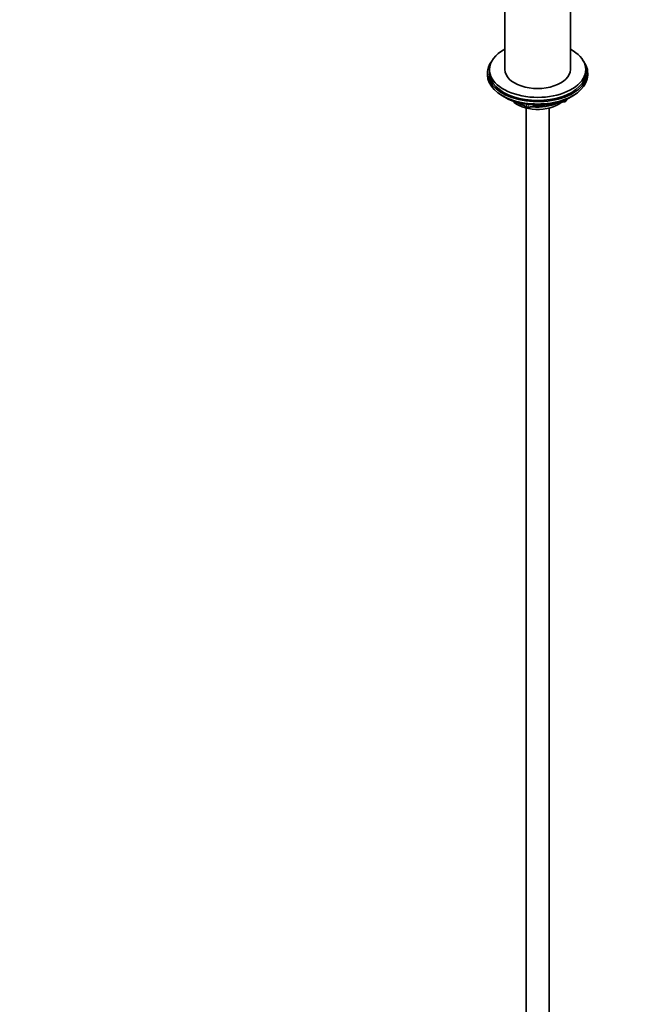
# Model space of a CAD drawing. Units: millimetres. Extents: x 0 to 1474, y 0 to 2770.
# Drawn here: x 845 to 1159, y 369 to 880 of the extents above; entities that cross this region are included whole.
import ezdxf
from ezdxf import colors
from ezdxf.entities.mleader import LeaderData, LeaderLine
from ezdxf.math import Vec2, Vec3

# ---------------------------------------------------------------- set-up
doc = ezdxf.new("R2010")
doc.units = ezdxf.units.MM
doc.layers.add('DV6_Défaut', color=7, linetype='Continuous')
doc.layers.add('Défaut', color=7, linetype='Continuous')

# ---------------------------------------------------------------- blocks, each defined once
blk = doc.blocks.new('_DOT')
at = {"color": 0}
blk.add_line((0, 0), (-1, 0), dxfattribs=at)
at = {"color": 0, "const_width": 0.333}
blk.add_lwpolyline([(-0.1665, 0, 1), (0.1665, 0, 1)], format="xyb", close=True, dxfattribs=at)
blk = doc.blocks.new('SE5')
at = {"layer": 'DV6_Défaut', "color": 7, "linetype": 'Continuous', "lineweight": 35}
for p, q in [((1096.4, 903.3), (1096.4, 854.04)), ((1130.4, 854.04), (1130.4, 903.3)), ((1088.4, 854.04), (1088.4, 852.4)), ((1138.4, 852.4), (1138.4, 854.04)), ((1087.4, 852.4), (1087.4, 851.18)), ((1139.4, 851.18), (1139.4, 852.4)), ((1095.72, 840.03), (1096.32, 839.69)), ((1128.18, 837.85), (1128.58, 838.7)), ((1130.48, 839.69), (1131.07, 840.03)), ((1103.91, 836.72), (1107.82, 834.47)), ((1107.4, 834.1), (1107.4, 286.98)), ((1108.47, 834.34), (1127.43, 837.28)), ((1119.4, 286.98), (1119.4, 834.1))]:
    blk.add_line(p, q, dxfattribs=at)
at = {"layer": 'DV6_Défaut', "color": 7, "linetype": 'Continuous', "lineweight": 18}
for p, q in [((1127.54, 837.71), (1127.54, 838.24)), ((1128.24, 838.12), (1128.5, 838.66)), ((1128.24, 838.55), (1128.24, 838.12)), ((1104.89, 836.49), (1107.61, 834.92)), ((1107.61, 834.92), (1107.61, 836.01)), ((1108.58, 835.88), (1108.58, 834.78)), ((1108.58, 834.78), (1113.93, 835.6)), ((1125.01, 837.32), (1127.54, 837.71))]:
    blk.add_line(p, q, dxfattribs=at)
at = {"layer": 'DV6_Défaut', "color": 7, "linetype": 'Continuous', "lineweight": 35}
for centre, start, end in [((1108.32, 835.33), 240, 278.794), ((1127.28, 838.27), 278.794, 335.1039)]:
    blk.add_arc(centre, 1, start, end, dxfattribs=at)
for centre, major_axis, start_param, end_param in [((1113.4, 854.04), (-25, 0), 0, 3.964626), ((1113.4, 854.04), (-25, 0), 5.460152, 6.283185), ((1113.4, 852.4), (-26, 0), 5.870417, 6.283185), ((1113.4, 852.4), (-26, 0), 0, 3.554361), ((1113.4, 854.04), (-17, 0), 0, 3.141593), ((1113.4, 851.18), (-26, 0), 0, 3.141593), ((1113.4, 852.4), (-25, 0), 0, 3.141593), ((1113.4, 850.24), (25, 0), 3.775682, 5.649096), ((1113.4, 849.55), (24.15, 0), 3.926991, 5.497787), ((1113.4, 842.03), (-15, 0), 0.505841, 2.520403), ((1113.4, 843.83), (-16.09, 0), 0.785398, 1.076804), ((1113.4, 844.57), (-17, 0), 0.850392, 1.068867), ((1113.4, 843.83), (-16.09, 0), 1.397728, 2.267463), ((1113.4, 844.57), (-17, 0), 1.46012, 2.205071)]:
    blk.add_ellipse(centre, major_axis=major_axis, ratio=0.57735, start_param=start_param, end_param=end_param, dxfattribs=at)
at = {"layer": 'DV6_Défaut', "color": 7, "linetype": 'Continuous', "lineweight": 18}
for centre, major_axis, ratio, start_param, end_param in [((1108.32, 835.33), (-1, 0), 0.57735, 0.785398, 1.832596), ((1108.32, 835.33), (0.5, 0.866), 0.57735, 2.356194, 3.141593), ((1108.32, 835.33), (-0.153, 0.988), 0.211325, 3.141593, 4.080475), ((1127.28, 838.27), (-0.153, 0.988), 0.211325, 3.141593, 4.080475), ((1127.28, 838.27), (1, 0), 0.57735, 4.974188, 6.021386), ((1127.28, 838.27), (-0.907, 0.421), 0.788675, 3.141593, 3.492472)]:
    blk.add_ellipse(centre, major_axis=major_axis, ratio=ratio, start_param=start_param, end_param=end_param, dxfattribs=at)

msp = doc.modelspace()

# ---------------------------------------------------------------- block references
at = {"layer": 'Défaut'}
msp.add_blockref('SE5', (0, 0), dxfattribs=at)

# ---------------------------------------------------------------- leaders
at = {"layer": 'Défaut', "color": 7, "linetype": 'Continuous', "lineweight": 18}
ml = msp.add_multileader_mtext('Standard', dxfattribs=at)
ml.set_content('{\\pxsm0.9;\\fSolid Edge ISO|b1||i0||c0|p34;\\W1.;11/10/2021\\P}', color=256)
ml.set_leader_properties()
ml.set_arrow_properties(name='DOT')
ml.build(insert=Vec2(0, 0))
ml.multileader.update_dxf_attribs({"leader_type": 0, "dogleg_length": 0, "arrow_head_size": 12})
ctx = ml.context
ctx.base_point, ctx.char_height, ctx.arrow_head_size, ctx.landing_gap_size = Vec3(1386.88, 2762.67), 12, 12, 4.2
notes = []
notes.append((ctx, [(0, (0, 0, 0), (0, 0), (1, 0), 1, [])]))
ctx.mtext.insert = Vec3(1388.88, 2768.79)
for ctx, leaders in notes:
    for number, flags, end, landing, length, lines in leaders:
        leader = LeaderData()
        leader.index, (leader.has_last_leader_line, leader.has_dogleg_vector, leader.attachment_direction) = number, flags
        leader.last_leader_point, leader.dogleg_vector, leader.dogleg_length = Vec3(end), Vec3(landing), length
        for number, points, colour, breaks in lines:
            line = LeaderLine()
            line.index, line.vertices, line.color, line.breaks = number, Vec3.list(points), colors.encode_raw_color(colour), breaks
            leader.lines.append(line)
        ctx.leaders.append(leader)

doc.saveas('drawing.dxf')
